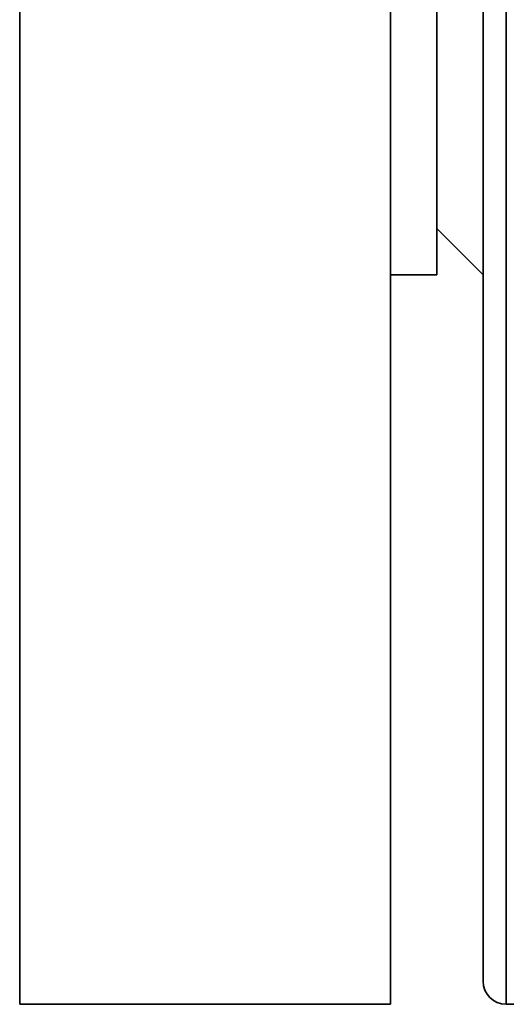
# Paper-space layout 'Blatt1' of a CAD drawing. Units: millimetres. Extents: x 0 to 14850, y 0 to 10500.
# Drawn here: x 11949 to 11970, y 7380 to 7423 of the extents above; entities that cross this region are included whole.
import ezdxf

# ---------------------------------------------------------------- set-up
doc = ezdxf.new("R2010")
doc.units = ezdxf.units.MM
doc.header["$LTSCALE"] = 25

psp = doc.layouts.new('Blatt1')

# ---------------------------------------------------------------- linework, layer by layer
at = {"color": 7, "linetype": 'Continuous', "lineweight": 35}
for p, q in [((11949.078, 7380.183), (11949.078, 7565.183)), ((11965.078, 7380.183), (11965.078, 7565.183)), ((11970.078, 7565.183), (11970.078, 7380.183)), ((11969.078, 7381.183), (11969.078, 7564.183)), ((11967.078, 7411.683), (11967.078, 7533.683)), ((11967.078, 7413.683), (11969.078, 7411.683)), ((11965.078, 7411.683), (11967.078, 7411.683)), ((11949.078, 7380.183), (11965.078, 7380.183)), ((11970.078, 7380.183), (11985.078, 7380.183))]:
    psp.add_line(p, q, dxfattribs=at)
psp.add_arc((11970.078, 7381.183), 1, 180, 270, dxfattribs=at)

doc.saveas('drawing.dxf')
